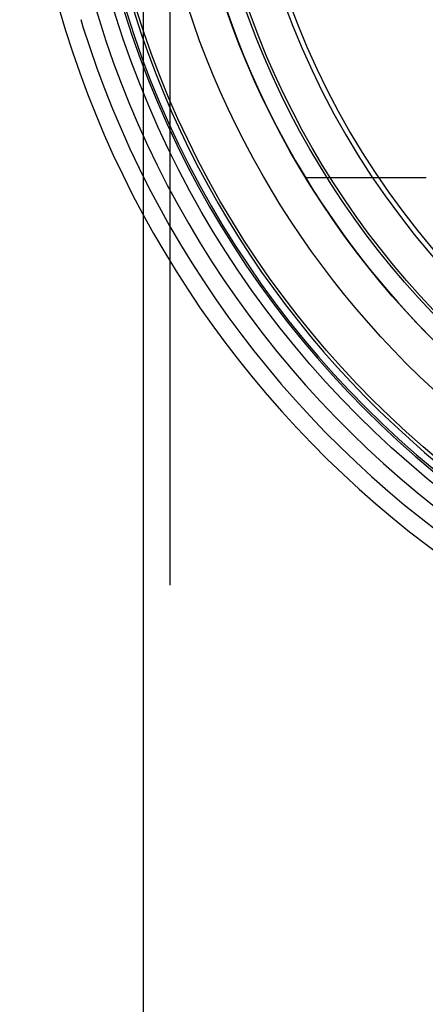
# Model space of a CAD drawing. Extents: x -59 to 290, y -231 to 1500.
# Drawn here: x -58 to -35, y 548 to 603 of the extents above; entities that cross this region are included whole.
import ezdxf

# ---------------------------------------------------------------- set-up
doc = ezdxf.new("R2010")
doc.units = 0
doc.header["$LTSCALE"] = 10
doc.linetypes.add('VERDECKT', pattern=[9.525, 6.35, -3.175])
doc.layers.get('0').update_dxf_attribs({"linetype": 'CONTINUOUS'})
doc.layers.add('STEMPEL', color=3, linetype='CONTINUOUS')

# ---------------------------------------------------------------- blocks, each defined once
blk = doc.blocks.new('A$C354DD62E')
at = {"color": 1, "linetype": 'VERDECKT', "extrusion": (0, 1, -2e-16)}
for p, q in [((-49.5, 0), (-49.5, 1344)), ((-51, 592.398), (-51, 618.71591))]:
    blk.add_line(p, q, dxfattribs=at)
at = {"color": 3, "linetype": 'CONTINUOUS', "extrusion": (0, 1, -2e-16)}
blk.add_line((-51, 0), (-51, 592.398), dxfattribs=at)
at = {"color": 3}
blk.add_polyline3d([(-35.0429, 594.503, 0), (-35.1909, 594.503, 0), (-35.3389, 594.503, 0), (-35.4869, 594.503, 0), (-35.6349, 594.503, 0), (-35.7829, 594.503, 0), (-35.9309, 594.503, 0), (-36.0788, 594.503, 0), (-36.2268, 594.503, 0), (-36.3748, 594.503, 0), (-36.5228, 594.503, 0), (-36.6707, 594.503, 0), (-36.8187, 594.503, 0), (-36.9666, 594.503, 0), (-37.1146, 594.503, 0), (-37.2625, 594.503, 0), (-37.4104, 594.503, 0), (-37.5583, 594.503, 0), (-37.7063, 594.503, 0), (-37.8542, 594.503, 0), (-38.0021, 594.503, 0), (-38.15, 594.503, 0), (-38.2978, 594.503, 0), (-38.4457, 594.503, 0), (-38.5936, 594.503, 0), (-38.7414, 594.503, 0), (-38.8893, 594.503, 0), (-39.0371, 594.503, 0), (-39.1849, 594.503, 0), (-39.3327, 594.503, 0), (-39.4805, 594.503, 0), (-39.6283, 594.503, 0), (-39.7761, 594.503, 0), (-39.9239, 594.503, 0), (-40.0716, 594.503, 0), (-40.2194, 594.503, 0), (-40.3671, 594.503, 0), (-40.5148, 594.503, 0), (-40.6625, 594.503, 0), (-40.8102, 594.503, 0), (-40.9579, 594.503, 0), (-41.1055, 594.503, 0), (-41.2532, 594.503, 0), (-41.4008, 594.503, 0), (-41.5484, 594.503, 0), (-41.696, 594.503, 0), (-41.8436, 594.503, 0)], dxfattribs=at)
at = {"color": 1, "linetype": 'VERDECKT'}
for radius in [55.03582, 53.81596, 47.96814, 47.81634]:
    blk.add_circle((0, 620), radius, dxfattribs=at)
at = {"color": 1, "linetype": 'VERDECKT', "extrusion": (0, -2e-16, -1)}
for radius in [54.5, 54.39534]:
    blk.add_circle((0, 620), radius, dxfattribs=at)
at = {"color": 3, "linetype": 'CONTINUOUS'}
for centre, radius, start, end in [((0.01233, 619.99768), 58, 100.9326611, 260.5), ((0.01233, 619.99768), 54, 101.991277, 260.5), ((0, 620), 49, 328.643961, 211.356039), ((0, 620), 49, 211.356039, 328.643961)]:
    blk.add_arc(centre, radius, start, end, dxfattribs=at)
at = {"color": 1, "linetype": 'VERDECKT'}
for centre, radius, start, end in [((0.01233, 619.99768), 57, 101.126888, 260.5), ((0, 620), 56, 97.748396, 264.632641), ((0, 620), 45.81634, 180.937957, 236.079813), ((0, 620), 45.53229, 181.122542, 235.895228)]:
    blk.add_arc(centre, radius, start, end, dxfattribs=at)
at = {"color": 1, "linetype": 'VERDECKT', "extrusion": (0, -2e-16, -1)}
for radius, start, end in [(51.01472, 284.281207, 75.718793), (49.00487, 275.331538, 84.668462)]:
    blk.add_arc((0, 620), radius, start, end, dxfattribs=at)

msp = doc.modelspace()

# ---------------------------------------------------------------- block references
at = {"layer": 'STEMPEL'}
msp.add_blockref('A$C354DD62E', (0, 0), dxfattribs=at)

doc.saveas('drawing.dxf')
